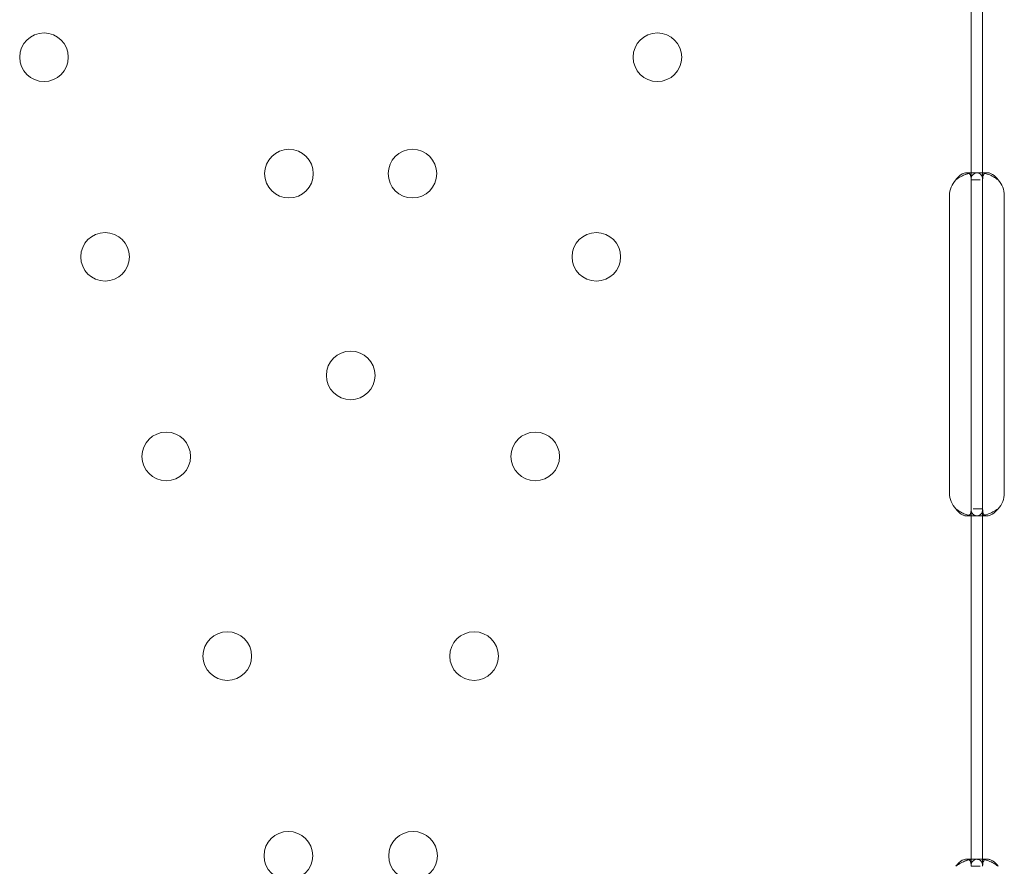
# Model space of a CAD drawing. Units: millimetres. Extents: x 40251 to 52251, y -7346 to 3154.
# Drawn here: x 44727 to 44899, y -2975 to -2827 of the extents above; entities that cross this region are included whole.
import ezdxf

# ---------------------------------------------------------------- set-up
doc = ezdxf.new("R2010")
doc.units = ezdxf.units.MM
doc.header["$MEASUREMENT"] = 0

msp = doc.modelspace()

# ---------------------------------------------------------------- linework, layer by layer
at = {"color": 0, "linetype": 'Continuous', "lineweight": 0}
for p, q in [((44893, -2855.12), (44893, -2792.62)), ((44895, -2855.12), (44895, -2792.62)), ((44892.21, -2853.87), (44893.63, -2853.87)), ((44894.38, -2853.87), (44895.79, -2853.87)), ((44893, -2857.87), (44893, -2855.12)), ((44893, -2855.12), (44894.58, -2855.12)), ((44895, -2857.87), (44895, -2855.12)), ((44889.21, -2909.87), (44889.21, -2857.87)), ((44893, -2909.87), (44893, -2857.87)), ((44895, -2909.87), (44895, -2857.87)), ((44898.79, -2857.87), (44898.79, -2909.87)), ((44893, -2912.61), (44893, -2909.87)), ((44895, -2912.61), (44895, -2909.87)), ((44893, -2975.12), (44893, -2912.61)), ((44895, -2912.61), (44893.34, -2912.61)), ((44895, -2975.12), (44895, -2912.61)), ((44893.61, -2913.86), (44892.2, -2913.86)), ((44895.79, -2913.86), (44894.37, -2913.86)), ((44892.21, -2973.87), (44893.63, -2973.87)), ((44894.38, -2973.87), (44895.79, -2973.87)), ((44893, -2975.12), (44894.58, -2975.12))]:
    msp.add_line(p, q, dxfattribs=at)
for centre in [(44730.88, -2833.67), (44838.14, -2833.67), (44773.71, -2854.02), (44795.31, -2854.02), (44741.56, -2868.57), (44827.46, -2868.57), (44784.51, -2889.3), (44752.25, -2903.47), (44816.77, -2903.47), (44762.93, -2938.37), (44806.09, -2938.37), (44773.61, -2973.28), (44795.41, -2973.28)]:
    msp.add_circle(centre, 4.25, dxfattribs=at)
for centre, start, end in [((44893.21, -2857.87), 136.5932, 180), ((44894.79, -2857.87), 0, 43.4068), ((44893.21, -2909.87), 180, 223.4068), ((44894.79, -2909.87), 316.5932, 0)]:
    msp.add_arc(centre, 4, start, end, dxfattribs=at)
for points, knots in [([(44893, -2855.12), (44893, -2854.7), (44892.95, -2854.39), (44892.76, -2854.07), (44892.68, -2854), (44892.53, -2853.92), (44892.47, -2853.9), (44892.35, -2853.87), (44892.28, -2853.87), (44892.07, -2853.87), (44891.91, -2853.89), (44891.67, -2853.97), (44891.59, -2854), (44891.47, -2854.06), (44891.43, -2854.08), (44891.37, -2854.11), (44891.35, -2854.12), (44891.32, -2854.14), (44891.31, -2854.14), (44891.3, -2854.15), (44891.29, -2854.16), (44891.28, -2854.16), (44891.28, -2854.16), (44891.28, -2854.17), (44891.27, -2854.17), (44891.15, -2854.24), (44891.01, -2854.36), (44890.69, -2854.67), (44890.5, -2854.87), (44890.3, -2855.12)], [0, 0, 0, 0, 0.25, 0.25, 0.375, 0.375, 0.4375, 0.4375, 0.5, 0.5, 0.625, 0.625, 0.6875, 0.6875, 0.71875, 0.71875, 0.734375, 0.734375, 0.742188, 0.742188, 0.746094, 0.746094, 0.748047, 0.748047, 0.75, 0.75, 0.875, 0.875, 1, 1, 1, 1]), ([(44892.64, -2853.98), (44892.57, -2854), (44892.49, -2854.02), (44892.34, -2854.06), (44892.24, -2854.09), (44892.11, -2854.13), (44892.05, -2854.15), (44892.02, -2854.16), (44892.01, -2854.16), (44892, -2854.17), (44891.99, -2854.17), (44891.78, -2854.24), (44891.54, -2854.36), (44890.97, -2854.67), (44890.65, -2854.87), (44890.3, -2855.12)], [0.6532396, 0.6532396, 0.6532396, 0.6532396, 0.6875, 0.6875, 0.71875, 0.734375, 0.7421875, 0.7460938, 0.7480469, 0.7480469, 0.75, 0.75, 0.875, 0.875, 1, 1, 1, 1]), ([(44895, -2855.12), (44895, -2854.7), (44894.91, -2854.39), (44894.59, -2854.07), (44894.45, -2854), (44894.18, -2853.92), (44894.08, -2853.9), (44893.87, -2853.87), (44893.75, -2853.87), (44893.37, -2853.87), (44893.11, -2853.89), (44892.77, -2853.95), (44892.71, -2853.97), (44892.64, -2853.98)], [0, 0, 0, 0, 0.25, 0.25, 0.375, 0.375, 0.4375, 0.4375, 0.5, 0.5, 0.625, 0.625, 0.6532396, 0.6532396, 0.6532396, 0.6532396]), ([(44897.7, -2855.12), (44897.18, -2854.7), (44896.62, -2854.39), (44895.75, -2854.07), (44895.46, -2854), (44895.04, -2853.92), (44894.9, -2853.9), (44894.7, -2853.88), (44894.64, -2853.87), (44894.54, -2853.87), (44894.51, -2853.87), (44894.46, -2853.87), (44894.44, -2853.87), (44894.42, -2853.87), (44894.41, -2853.87), (44894.39, -2853.87), (44894.38, -2853.87), (44893.93, -2853.87), (44893.58, -2853.97), (44893.11, -2854.39), (44893, -2854.7), (44893, -2855.12)], [0, 0, 0, 0, 0.25, 0.25, 0.375, 0.375, 0.4375, 0.4375, 0.46875, 0.46875, 0.484375, 0.484375, 0.492188, 0.492188, 0.496094, 0.496094, 0.5, 0.5, 0.75, 0.75, 1, 1, 1, 1]), ([(44895.38, -2853.99), (44895.31, -2854.03), (44895.25, -2854.1), (44895.06, -2854.39), (44895, -2854.7), (44895, -2855.12)], [0.6532688, 0.6532688, 0.6532688, 0.6532688, 0.75, 0.75, 1, 1, 1, 1]), ([(44897.7, -2855.12), (44897.4, -2854.7), (44897.08, -2854.39), (44896.58, -2854.07), (44896.42, -2854), (44896.17, -2853.92), (44896.09, -2853.9), (44895.98, -2853.88), (44895.92, -2853.87), (44895.86, -2853.87), (44895.83, -2853.87), (44895.81, -2853.87), (44895.8, -2853.87), (44895.63, -2853.87), (44895.49, -2853.91), (44895.38, -2853.99)], [0, 0, 0, 0, 0.25, 0.25, 0.375, 0.375, 0.4375, 0.4375, 0.46875, 0.484375, 0.4921875, 0.4921875, 0.5, 0.5, 0.6532688, 0.6532688, 0.6532688, 0.6532688]), ([(44890.3, -2912.61), (44890.82, -2913.03), (44891.38, -2913.35), (44892.19, -2913.64), (44892.41, -2913.7), (44892.64, -2913.75)], [0, 0, 0, 0, 0.25, 0.25, 0.3487472, 0.3487472, 0.3487472, 0.3487472]), ([(44890.3, -2912.61), (44890.6, -2913.03), (44890.92, -2913.35), (44891.42, -2913.66), (44891.58, -2913.74), (44891.83, -2913.81), (44891.9, -2913.83), (44892.06, -2913.86), (44892.14, -2913.86), (44892.35, -2913.86), (44892.47, -2913.84), (44892.62, -2913.76), (44892.67, -2913.73), (44892.73, -2913.68), (44892.75, -2913.65), (44892.78, -2913.62), (44892.79, -2913.61), (44892.8, -2913.59), (44892.8, -2913.59), (44892.81, -2913.58), (44892.81, -2913.58), (44892.81, -2913.57), (44892.81, -2913.57), (44892.82, -2913.57), (44892.82, -2913.56), (44892.86, -2913.49), (44892.91, -2913.37), (44892.98, -2913.06), (44893, -2912.86), (44893, -2912.61)], [0, 0, 0, 0, 0.25, 0.25, 0.375, 0.375, 0.4375, 0.4375, 0.5, 0.5, 0.625, 0.625, 0.6875, 0.6875, 0.71875, 0.71875, 0.734375, 0.734375, 0.742188, 0.742188, 0.746094, 0.746094, 0.748047, 0.748047, 0.75, 0.75, 0.875, 0.875, 1, 1, 1, 1]), ([(44892.64, -2913.75), (44892.7, -2913.76), (44892.76, -2913.78), (44892.96, -2913.81), (44893.09, -2913.83), (44893.36, -2913.86), (44893.5, -2913.86), (44893.87, -2913.86), (44894.08, -2913.84), (44894.35, -2913.76), (44894.43, -2913.73), (44894.53, -2913.68), (44894.58, -2913.64), (44894.64, -2913.61), (44894.66, -2913.58), (44894.67, -2913.57), (44894.68, -2913.57), (44894.68, -2913.57), (44894.68, -2913.56), (44894.76, -2913.49), (44894.84, -2913.37), (44894.96, -2913.06), (44895, -2912.86), (44895, -2912.61)], [0.3487472, 0.3487472, 0.3487472, 0.3487472, 0.375, 0.375, 0.4375, 0.4375, 0.5, 0.5, 0.625, 0.625, 0.6875, 0.6875, 0.71875, 0.734375, 0.7421875, 0.7460937, 0.7480469, 0.7480469, 0.75, 0.75, 0.875, 0.875, 1, 1, 1, 1]), ([(44893, -2912.61), (44893, -2913.03), (44893.08, -2913.34), (44893.41, -2913.66), (44893.55, -2913.74), (44893.82, -2913.81), (44893.92, -2913.83), (44894.08, -2913.85), (44894.13, -2913.86), (44894.22, -2913.86), (44894.25, -2913.86), (44894.3, -2913.86), (44894.31, -2913.86), (44894.34, -2913.86), (44894.34, -2913.86), (44894.36, -2913.86), (44894.37, -2913.86), (44894.83, -2913.86), (44895.36, -2913.76), (44896.5, -2913.34), (44897.11, -2913.03), (44897.7, -2912.61)], [0, 0, 0, 0, 0.25, 0.25, 0.375, 0.375, 0.4375, 0.4375, 0.46875, 0.46875, 0.484375, 0.484375, 0.492188, 0.492188, 0.496094, 0.496094, 0.5, 0.5, 0.75, 0.75, 1, 1, 1, 1]), ([(44895, -2912.61), (44895, -2913.03), (44895.05, -2913.34), (44895.22, -2913.63), (44895.27, -2913.69), (44895.33, -2913.73)], [0, 0, 0, 0, 0.25, 0.25, 0.3385106, 0.3385106, 0.3385106, 0.3385106]), ([(44895.33, -2913.73), (44895.36, -2913.75), (44895.39, -2913.77), (44895.47, -2913.81), (44895.53, -2913.83), (44895.62, -2913.85), (44895.67, -2913.86), (44895.73, -2913.86), (44895.75, -2913.86), (44895.77, -2913.86), (44895.78, -2913.86), (44896.05, -2913.86), (44896.36, -2913.76), (44897.01, -2913.34), (44897.36, -2913.03), (44897.7, -2912.61)], [0.3385106, 0.3385106, 0.3385106, 0.3385106, 0.375, 0.375, 0.4375, 0.4375, 0.46875, 0.484375, 0.4921875, 0.4921875, 0.5, 0.5, 0.75, 0.75, 1, 1, 1, 1]), ([(44893, -2975.12), (44893, -2974.7), (44892.95, -2974.39), (44892.76, -2974.07), (44892.68, -2974), (44892.53, -2973.92), (44892.47, -2973.9), (44892.35, -2973.87), (44892.28, -2973.87), (44892.07, -2973.87), (44891.91, -2973.89), (44891.67, -2973.97), (44891.59, -2974), (44891.47, -2974.06), (44891.43, -2974.08), (44891.37, -2974.11), (44891.35, -2974.12), (44891.32, -2974.14), (44891.31, -2974.14), (44891.3, -2974.15), (44891.29, -2974.16), (44891.28, -2974.16), (44891.28, -2974.16), (44891.28, -2974.17), (44891.27, -2974.17), (44891.15, -2974.24), (44891.01, -2974.36), (44890.69, -2974.67), (44890.5, -2974.87), (44890.3, -2975.12)], [0, 0, 0, 0, 0.25, 0.25, 0.375, 0.375, 0.4375, 0.4375, 0.5, 0.5, 0.625, 0.625, 0.6875, 0.6875, 0.71875, 0.71875, 0.734375, 0.734375, 0.742188, 0.742188, 0.746094, 0.746094, 0.748047, 0.748047, 0.75, 0.75, 0.875, 0.875, 1, 1, 1, 1]), ([(44892.64, -2973.98), (44892.57, -2974), (44892.49, -2974.02), (44892.34, -2974.06), (44892.24, -2974.09), (44892.11, -2974.13), (44892.05, -2974.15), (44892.02, -2974.16), (44892.01, -2974.16), (44892, -2974.17), (44891.99, -2974.17), (44891.78, -2974.24), (44891.54, -2974.36), (44890.97, -2974.67), (44890.65, -2974.87), (44890.3, -2975.12)], [0.6532396, 0.6532396, 0.6532396, 0.6532396, 0.6875, 0.6875, 0.71875, 0.734375, 0.7421875, 0.7460937, 0.7480469, 0.7480469, 0.75, 0.75, 0.875, 0.875, 1, 1, 1, 1]), ([(44895, -2975.12), (44895, -2974.7), (44894.91, -2974.39), (44894.59, -2974.07), (44894.45, -2974), (44894.18, -2973.92), (44894.08, -2973.9), (44893.87, -2973.87), (44893.75, -2973.87), (44893.37, -2973.87), (44893.11, -2973.89), (44892.77, -2973.95), (44892.71, -2973.97), (44892.64, -2973.98)], [0, 0, 0, 0, 0.25, 0.25, 0.375, 0.375, 0.4375, 0.4375, 0.5, 0.5, 0.625, 0.625, 0.6532396, 0.6532396, 0.6532396, 0.6532396]), ([(44897.7, -2975.12), (44897.18, -2974.7), (44896.62, -2974.39), (44895.75, -2974.07), (44895.46, -2974), (44895.04, -2973.92), (44894.9, -2973.9), (44894.7, -2973.88), (44894.64, -2973.87), (44894.54, -2973.87), (44894.51, -2973.87), (44894.46, -2973.87), (44894.44, -2973.87), (44894.42, -2973.87), (44894.41, -2973.87), (44894.39, -2973.87), (44894.38, -2973.87), (44893.93, -2973.87), (44893.58, -2973.97), (44893.11, -2974.39), (44893, -2974.7), (44893, -2975.12)], [0, 0, 0, 0, 0.25, 0.25, 0.375, 0.375, 0.4375, 0.4375, 0.46875, 0.46875, 0.484375, 0.484375, 0.492188, 0.492188, 0.496094, 0.496094, 0.5, 0.5, 0.75, 0.75, 1, 1, 1, 1]), ([(44895.38, -2973.99), (44895.31, -2974.03), (44895.25, -2974.1), (44895.06, -2974.39), (44895, -2974.7), (44895, -2975.12)], [0.6532688, 0.6532688, 0.6532688, 0.6532688, 0.75, 0.75, 1, 1, 1, 1]), ([(44897.7, -2975.12), (44897.4, -2974.7), (44897.08, -2974.39), (44896.58, -2974.07), (44896.42, -2974), (44896.17, -2973.92), (44896.09, -2973.9), (44895.98, -2973.88), (44895.92, -2973.87), (44895.86, -2973.87), (44895.83, -2973.87), (44895.81, -2973.87), (44895.8, -2973.87), (44895.63, -2973.87), (44895.49, -2973.91), (44895.38, -2973.99)], [0, 0, 0, 0, 0.25, 0.25, 0.375, 0.375, 0.4375, 0.4375, 0.46875, 0.484375, 0.4921875, 0.4921875, 0.5, 0.5, 0.6532688, 0.6532688, 0.6532688, 0.6532688])]:
    msp.add_open_spline(points, degree=3, knots=knots, dxfattribs=at)

doc.saveas('drawing.dxf')
